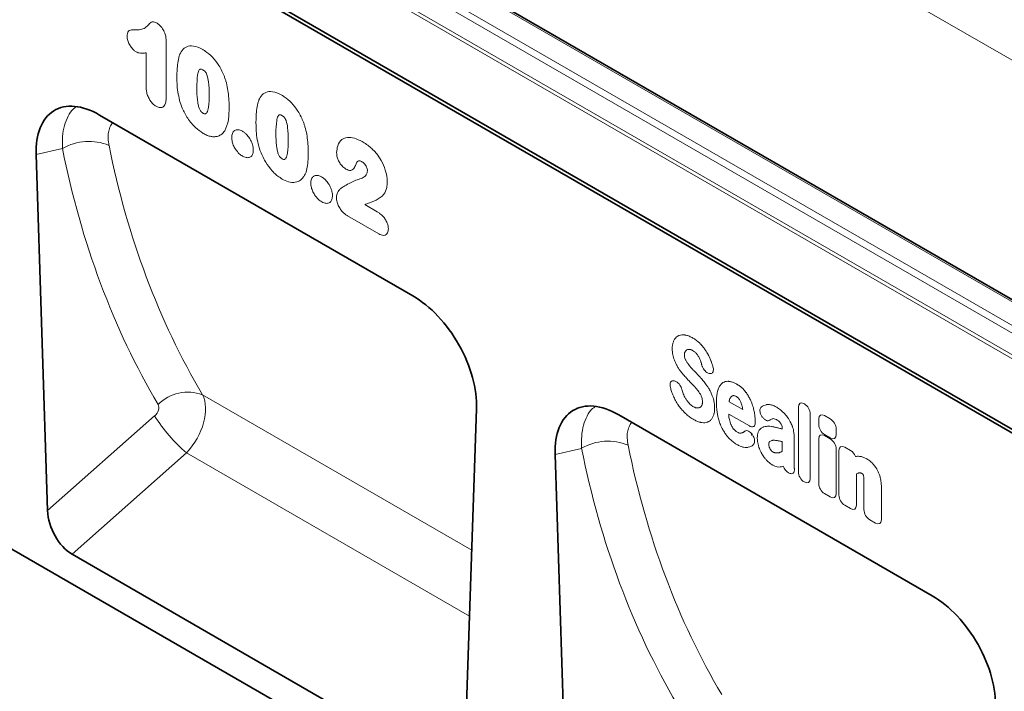
# Model space of a CAD drawing. Units: millimetres. Extents: x -579 to 15459, y 49851 to 61191.
# Drawn here: x 3014 to 3230, y 56135 to 56282 of the extents above; entities that cross this region are included whole.
import ezdxf

# ---------------------------------------------------------------- set-up
doc = ezdxf.new("R2010")
doc.units = ezdxf.units.MM
doc.header["$LTSCALE"] = 10
doc.layers.add('132954', color=7, linetype='Continuous')
doc.layers.add('TANGENT_EDGES', color=7, linetype='Continuous', lineweight=25)

# ---------------------------------------------------------------- blocks, each defined once
blk = doc.blocks.new('1036256-M_C_ISOMETRIC VIEW')
at = {"layer": '132954', "color": 7, "linetype": 'Continuous', "lineweight": 35}
for p, q in [((813.16, 399.73), (198.12, 754.79)), ((809.48, 249.99), (190.34, 607.4)), ((913.76, 370.85), (560.91, 574.55)), ((813.16, 400.55), (552.74, 550.89)), ((569.97, 494.4), (638.6, 454.78)), ((556.05, 485.74), (558.59, 407.78)), ((652.52, 430.05), (649.98, 355.03)), ((683.67, 428.76), (752.31, 389.14)), ((669.75, 420.1), (672.3, 342.14)), ((563.94, 398.27), (644.63, 351.68))]:
    blk.add_line(p, q, dxfattribs=at)
for centre, major_axis, ratio, start_param, end_param in [((570.42, 477.56), (-10.33, 17.86), 0.559585, 5.512383, 7.090256), ((638.15, 438.46), (-10.02, 17.31), 0.595743, 3.903068, 5.480941), ((684.12, 411.92), (-10.33, 17.86), 0.559585, 5.512383, 7.090256), ((564.32, 405.25), (-3.49, 7.43), 0.611746, 0.958015, 2.420953), ((751.86, 372.82), (-10.02, 17.31), 0.595743, 3.903068, 5.480941)]:
    blk.add_ellipse(centre, major_axis=major_axis, ratio=ratio, start_param=start_param, end_param=end_param, dxfattribs=at)
blk.add_open_spline([(712.89, 424.5), (712.88, 424.5), (712.87, 424.48), (712.82, 424.42), (712.77, 424.34), (712.8, 424.32), (712.81, 424.32)], degree=3, knots=[0, 0, 0, 0, 0.0408675, 0.1615298, 0.6914567, 1, 1, 1, 1], dxfattribs=at)
at = {"layer": 'TANGENT_EDGES', "linetype": 'Continuous', "lineweight": 18}
for p, q in [((287.57, 784.79), (994.68, 376.59)), ((913.06, 370.81), (560.22, 574.5)), ((555.47, 572.05), (908.31, 368.35)), ((907.37, 367.25), (554.52, 570.95)), ((905.58, 362.68), (552.74, 566.38)), ((552.91, 567.14), (905.75, 363.45)), ((552.74, 550.93), (813.16, 400.59)), ((584.55, 510.64), (584.55, 498.3)), ((580.18, 500.38), (580.18, 508.01)), ((592.66, 490.38), (592.61, 490.41)), ((597.39, 490.95), (597.34, 490.88)), ((561.85, 487.05), (556.05, 485.74)), ((628.04, 474.79), (630.79, 473.2)), ((631.1, 468.39), (624.25, 472.35)), ((701.97, 439.37), (701.89, 439.61)), ((703.47, 437.8), (703.29, 437.86)), ((703.5, 437.79), (703.47, 437.8)), ((703.66, 437.77), (703.5, 437.79)), ((704.32, 439.27), (704.37, 439.04)), ((695.74, 436.2), (695.9, 436.16)), ((695.9, 436.16), (696, 436.13)), ((696, 436.13), (696.19, 436.06)), ((694.98, 434.79), (694.94, 435.01)), ((697.43, 434.56), (697.51, 434.31)), ((592.51, 433.15), (651.47, 399.11)), ((707.83, 431.63), (710.85, 429.89)), ((710.85, 429.89), (710.8, 430.2)), ((714.84, 430.41), (714.95, 430.5)), ((723.02, 416.29), (723.02, 430.44)), ((724.3, 431.18), (724.33, 431.16)), ((558.59, 407.78), (582.03, 428.5)), ((712.29, 426.31), (707.76, 428.92)), ((713.57, 427.05), (713.56, 426.85)), ((715.08, 428.3), (715.01, 428.42)), ((715.19, 428.17), (715.08, 428.3)), ((716.76, 427.59), (716.62, 427.51)), ((725.61, 428.94), (725.61, 414.79)), ((727.47, 426.65), (727.47, 427.85)), ((728.76, 428.59), (730.01, 427.87)), ((711.13, 425.05), (711.21, 425.12)), ((711.21, 425.12), (711.33, 425.21)), ((712.47, 426.21), (712.29, 426.31)), ((719.49, 425.64), (719.49, 425.72)), ((731.29, 425.65), (731.29, 424.45)), ((712.76, 424.66), (712.89, 424.5)), ((712.89, 424.5), (712.99, 424.34)), ((719.49, 420.79), (719.49, 422.86)), ((722.09, 424.04), (722.09, 418.53)), ((727.47, 413.72), (727.47, 423.47)), ((728.75, 424.21), (730.01, 423.49)), ((730.01, 423.71), (728.76, 424.43)), ((675.55, 421.41), (669.75, 420.1)), ((713.3, 422.41), (713.2, 422.27)), ((731.29, 421.27), (731.29, 411.52)), ((731.91, 411.16), (731.91, 420.91)), ((733.19, 421.65), (734.44, 420.93)), ((589, 420.43), (563.94, 398.27)), ((589, 420.43), (650.98, 384.65)), ((722.14, 416.99), (722.15, 416.81)), ((720.87, 416.05), (720.84, 416.07)), ((721.03, 415.97), (720.87, 416.05)), ((724.33, 414.05), (724.3, 414.07)), ((735.72, 415.81), (735.72, 408.96)), ((737.39, 407.99), (737.39, 414.02)), ((741.2, 413.03), (741.2, 405.79)), ((730.01, 410.78), (728.75, 411.5)), ((734.44, 408.22), (733.19, 408.94)), ((739.92, 405.05), (738.67, 405.77))]:
    blk.add_line(p, q, dxfattribs=at)
for centre, radius, start, end in [((567.62, 477.24), 11.39, 67.2661, 120.4807), ((589.31, 424.42), 9.29, 69.8603, 134.7592), ((611.73, 447.11), 35.05, 212.0683, 229.5801), ((681.32, 411.6), 11.39, 67.2661, 120.4807)]:
    blk.add_arc(centre, radius, start, end, dxfattribs=at)
for centre, major_axis, ratio, start_param, end_param in [((808.7, 619.46), (183.03, 225), 0.695729, 2.620409, 2.890554), ((804.11, 623), (186.76, 232.19), 0.692882, 2.616069, 2.886215), ((585.86, 426.19), (5.22, 8.53), 0.601954, 4.378289, 5.935843), ((724.58, 429.21), (-1.2, 2.07), 0.482008, 5.587631, 6.978858), ((581.28, 429.72), (1.26, 1.57), 0.692882, 4.470253, 6.027807), ((724.05, 429.52), (-1, 1.73), 0.691626, 4.0169, 5.408127), ((729.04, 426.63), (-1.2, 2.07), 0.482008, 5.587631, 6.978858), ((729.73, 426.23), (-1, 1.73), 0.691626, 4.0169, 5.408127), ((729.04, 426.07), (-1, 1.73), 0.691626, 0.875307, 2.266534), ((729.03, 422.25), (-1.2, 2.07), 0.482008, 5.587631, 6.978858), ((729.73, 425.67), (-1.2, 2.07), 0.482008, 2.446038, 3.837265), ((729.73, 421.85), (-1, 1.73), 0.691626, 4.0169, 5.408127), ((917.81, 557.36), (186.76, 232.19), 0.692882, 2.616069, 2.886215), ((922.4, 553.82), (183.03, 225), 0.695729, 2.620409, 2.890554), ((733.47, 419.69), (-1.2, 2.07), 0.482008, 5.587631, 6.978858), ((734.16, 419.29), (-1, 1.73), 0.691626, 4.522539, 5.408127), ((721.09, 417.72), (-0.96, 1.76), 0.679773, 1.337434, 2.301907), ((724.58, 415.71), (-1, 1.73), 0.691626, 0.875307, 2.266534), ((724.05, 416.02), (-1.2, 2.07), 0.482008, 2.446038, 3.837265), ((729.03, 413.14), (-1, 1.73), 0.691626, 0.875307, 2.266534), ((729.73, 412.74), (-1.2, 2.07), 0.482008, 2.446038, 3.837265), ((733.47, 410.58), (-1, 1.73), 0.691626, 0.875307, 2.266534), ((734.16, 410.18), (-1.2, 2.07), 0.482008, 2.446038, 3.837265), ((738.95, 407.42), (-1, 1.73), 0.691626, 0.875307, 2.266534), ((739.64, 407.01), (-1.2, 2.07), 0.482008, 2.446038, 3.837265)]:
    blk.add_ellipse(centre, major_axis=major_axis, ratio=ratio, start_param=start_param, end_param=end_param, dxfattribs=at)
for points, knots in [([(577.88, 513.05), (578.04, 513.05), (578.59, 513.05), (579.5, 513.19), (580.39, 513.8), (580.95, 514.5), (581.47, 514.88), (582.01, 514.81), (582.38, 514.61), (582.55, 514.52)], [0, 0, 0, 0, 0.085771, 0.301979, 0.529608, 0.726086, 0.818922, 0.912969, 1, 1, 1, 1]), ([(582.55, 514.52), (582.61, 514.48), (582.88, 514.31), (583.32, 513.94), (583.85, 513.22), (584.27, 512.37), (584.51, 511.44), (584.54, 510.9), (584.55, 510.64)], [0, 0, 0, 0, 0.0523371, 0.2322053, 0.3856508, 0.5995497, 0.8123163, 1, 1, 1, 1]), ([(575.99, 511.67), (576, 511.78), (576.01, 512.1), (576.13, 512.56), (576.58, 513.06), (577.26, 513.06), (577.75, 513.06), (577.88, 513.05)], [0, 0, 0, 0, 0.091613, 0.276838, 0.462583, 0.858355, 1, 1, 1, 1]), ([(577.95, 508.25), (577.79, 508.36), (577.4, 508.62), (576.95, 509.14), (576.53, 509.78), (576.19, 510.49), (576.01, 511.19), (576, 511.57), (575.99, 511.67)], [0, 0, 0, 0, 0.162196, 0.373471, 0.474, 0.691995, 0.910284, 1, 1, 1, 1]), ([(587.56, 507.71), (587.65, 507.89), (587.95, 508.52), (588.72, 509.32), (590.14, 509.68), (591.51, 509.32), (592.36, 508.86), (592.55, 508.75)], [0, 0, 0, 0, 0.101584, 0.354585, 0.606259, 0.907703, 1, 1, 1, 1]), ([(580.18, 508.01), (579.91, 507.98), (579.35, 507.92), (578.6, 507.95), (578.12, 508.18), (577.95, 508.25)], [0, 0, 0, 0, 0.396098, 0.798855, 1, 1, 1, 1]), ([(586.9, 502.59), (586.9, 502.72), (586.9, 503.29), (586.94, 504.37), (587.07, 505.86), (587.29, 507.01), (587.51, 507.59), (587.56, 507.71)], [0, 0, 0, 0, 0.073094, 0.302378, 0.594971, 0.913765, 1, 1, 1, 1]), ([(592.55, 508.75), (592.73, 508.64), (593.45, 508.2), (594.73, 507.14), (596.24, 505.18), (597.1, 503.4), (597.46, 502.34), (597.54, 502.11)], [0, 0, 0, 0, 0.082524, 0.346106, 0.609481, 0.914132, 1, 1, 1, 1]), ([(587.5, 497.59), (587.36, 498.22), (587.06, 499.52), (586.92, 501.17), (586.91, 502.18), (586.9, 502.59)], [0, 0, 0, 0, 0.363966, 0.746048, 1, 1, 1, 1]), ([(592.6, 504.29), (592.5, 504.34), (592.33, 504.44), (592.09, 504.48), (591.87, 504.39), (591.61, 503.99), (591.31, 502.68), (591.28, 501.34), (591.26, 500.37)], [0, 0, 0, 0, 0.061983, 0.111556, 0.161056, 0.241394, 0.458061, 1, 1, 1, 1]), ([(593.97, 498.9), (593.96, 499.81), (593.94, 501.17), (593.64, 502.82), (593.32, 503.6), (593.06, 503.96), (592.81, 504.16), (592.65, 504.26), (592.6, 504.29)], [0, 0, 0, 0, 0.506085, 0.760607, 0.841783, 0.894806, 0.964128, 1, 1, 1, 1]), ([(582.36, 496.32), (582.11, 496.49), (581.64, 496.81), (581.17, 497.38), (580.78, 497.99), (580.45, 498.67), (580.22, 499.58), (580.19, 500.12), (580.18, 500.38)], [0, 0, 0, 0, 0.199312, 0.385521, 0.426916, 0.624484, 0.82121, 1, 1, 1, 1]), ([(591.26, 500.37), (591.27, 500.12), (591.28, 499.06), (591.35, 497.7), (591.62, 496.33), (591.84, 495.71), (592.07, 495.28), (592.33, 495.01), (592.51, 494.9), (592.61, 494.83)], [0, 0, 0, 0, 0.140765, 0.578072, 0.722675, 0.829047, 0.88267, 0.936699, 1, 1, 1, 1]), ([(597.54, 502.11), (597.57, 502.02), (597.77, 501.37), (598.05, 500.17), (598.27, 498.44), (598.33, 497.12), (598.33, 496.34), (598.34, 496.17)], [0, 0, 0, 0, 0.042692, 0.309841, 0.583277, 0.909225, 1, 1, 1, 1]), ([(584.55, 498.3), (584.53, 497.93), (584.51, 497.22), (584.27, 496.59), (583.95, 496.21), (583.6, 496), (583, 496.01), (582.57, 496.22), (582.36, 496.32)], [0, 0, 0, 0, 0.245491, 0.467956, 0.515967, 0.678121, 0.840503, 1, 1, 1, 1]), ([(592.61, 494.83), (592.65, 494.81), (592.8, 494.73), (593.03, 494.64), (593.29, 494.71), (593.63, 495.12), (593.94, 496.52), (593.96, 497.95), (593.97, 498.9)], [0, 0, 0, 0, 0.025552, 0.092732, 0.143093, 0.219138, 0.480872, 1, 1, 1, 1]), ([(604.88, 497.71), (604.97, 497.89), (605.27, 498.52), (606.04, 499.32), (607.47, 499.68), (608.84, 499.32), (609.68, 498.85), (609.88, 498.75)], [0, 0, 0, 0, 0.101584, 0.354585, 0.606259, 0.907703, 1, 1, 1, 1]), ([(609.88, 498.75), (610.05, 498.64), (610.78, 498.2), (612.05, 497.13), (613.56, 495.18), (614.42, 493.4), (614.78, 492.34), (614.86, 492.11)], [0, 0, 0, 0, 0.082524, 0.346106, 0.609481, 0.914132, 1, 1, 1, 1]), ([(561.85, 487.05), (561.83, 487.95), (561.79, 489.77), (562.21, 492.16), (563.02, 494.19), (563.88, 495.53), (564.57, 496), (564.74, 496.12)], [0, 0, 0, 0, 0.2248498, 0.4560386, 0.6847469, 0.9205283, 1, 1, 1, 1]), ([(592.61, 490.41), (592.06, 490.78), (590.86, 491.6), (589.25, 493.59), (588.11, 495.7), (587.68, 497.03), (587.5, 497.59)], [0, 0, 0, 0, 0.2477594, 0.5382296, 0.8058714, 1, 1, 1, 1]), ([(598.34, 496.17), (598.33, 496.03), (598.33, 495.54), (598.3, 494.58), (598.18, 492.81), (597.71, 491.7), (597.39, 490.95)], [0, 0, 0, 0, 0.069063, 0.249509, 0.497576, 1, 1, 1, 1]), ([(604.22, 492.59), (604.22, 492.72), (604.23, 493.28), (604.26, 494.37), (604.39, 495.86), (604.61, 497.01), (604.84, 497.59), (604.88, 497.71)], [0, 0, 0, 0, 0.073094, 0.302378, 0.594971, 0.913765, 1, 1, 1, 1]), ([(609.92, 494.29), (609.83, 494.34), (609.65, 494.43), (609.41, 494.48), (609.2, 494.39), (608.93, 493.99), (608.63, 492.68), (608.61, 491.34), (608.59, 490.37)], [0, 0, 0, 0, 0.061983, 0.111556, 0.161056, 0.241394, 0.458061, 1, 1, 1, 1]), ([(611.29, 488.9), (611.28, 489.81), (611.26, 491.17), (610.96, 492.82), (610.64, 493.6), (610.38, 493.96), (610.14, 494.16), (609.98, 494.26), (609.92, 494.29)], [0, 0, 0, 0, 0.506085, 0.760607, 0.841783, 0.894806, 0.964128, 1, 1, 1, 1]), ([(572.9, 492.71), (572.88, 492.69), (572.57, 492.47), (572.2, 491.77), (571.85, 490.64), (571.78, 489.28), (571.94, 488.25), (572.02, 487.74)], [0, 0, 0, 0, 0.024666, 0.269394, 0.514173, 0.757046, 1, 1, 1, 1]), ([(604.82, 487.59), (604.68, 488.22), (604.38, 489.52), (604.25, 491.17), (604.23, 492.18), (604.22, 492.59)], [0, 0, 0, 0, 0.363966, 0.746048, 1, 1, 1, 1]), ([(614.86, 492.11), (614.89, 492.02), (615.09, 491.37), (615.37, 490.17), (615.59, 488.44), (615.65, 487.12), (615.66, 486.34), (615.66, 486.17)], [0, 0, 0, 0, 0.042692, 0.309841, 0.583277, 0.909225, 1, 1, 1, 1]), ([(597.34, 490.88), (597.15, 490.64), (596.75, 490.16), (596, 489.77), (595.2, 489.62), (594.39, 489.67), (593.54, 489.92), (592.95, 490.22), (592.66, 490.38)], [0, 0, 0, 0, 0.190534, 0.3870067, 0.5383058, 0.693937, 0.8448798, 1, 1, 1, 1]), ([(598.92, 489.5), (598.92, 489.64), (598.94, 489.95), (599.08, 490.5), (599.33, 490.84), (599.72, 491.11), (600.17, 491.25), (600.79, 491.11), (601.16, 490.91), (601.27, 490.86)], [0, 0, 0, 0, 0.096194, 0.228716, 0.458043, 0.485172, 0.699777, 0.915063, 1, 1, 1, 1]), ([(601.27, 490.86), (601.38, 490.78), (601.67, 490.61), (602.2, 490.14), (602.63, 489.61), (603.07, 488.91), (603.43, 488.15), (603.62, 487.32), (603.64, 486.9), (603.64, 486.78)], [0, 0, 0, 0, 0.095755, 0.230866, 0.44601, 0.487691, 0.704272, 0.921403, 1, 1, 1, 1]), ([(608.59, 490.37), (608.59, 490.12), (608.6, 489.06), (608.67, 487.7), (608.94, 486.33), (609.16, 485.71), (609.39, 485.28), (609.65, 485.01), (609.84, 484.9), (609.94, 484.83)], [0, 0, 0, 0, 0.140765, 0.578072, 0.722675, 0.829047, 0.88267, 0.936699, 1, 1, 1, 1]), ([(621.88, 486.18), (621.93, 486.7), (622.05, 487.9), (622.91, 489.09), (624.23, 489.6), (625.79, 489.45), (626.92, 488.87), (627.49, 488.58)], [0, 0, 0, 0, 0.173798, 0.397968, 0.592276, 0.790314, 1, 1, 1, 1]), ([(601.29, 485.39), (601.05, 485.55), (600.49, 485.93), (599.77, 486.81), (599.22, 487.82), (598.96, 488.73), (598.93, 489.26), (598.92, 489.5)], [0, 0, 0, 0, 0.193411, 0.44559, 0.641758, 0.838154, 1, 1, 1, 1]), ([(609.96, 480.39), (609.8, 480.49), (609.04, 480.95), (607.75, 482.09), (606.67, 483.55), (605.71, 485.18), (605.19, 486.39), (604.88, 487.41), (604.82, 487.59)], [0, 0, 0, 0, 0.070576, 0.339383, 0.586874, 0.644462, 0.938248, 1, 1, 1, 1]), ([(609.94, 484.83), (609.98, 484.81), (610.13, 484.73), (610.36, 484.64), (610.62, 484.7), (610.96, 485.12), (611.26, 486.52), (611.28, 487.95), (611.29, 488.9)], [0, 0, 0, 0, 0.0255519, 0.0927321, 0.143093, 0.219138, 0.4808723, 1, 1, 1, 1]), ([(627.49, 488.58), (627.64, 488.49), (628.14, 488.19), (628.9, 487.66), (629.7, 486.97), (630.14, 486.51), (630.32, 486.32)], [0, 0, 0, 0, 0.149903, 0.514012, 0.797922, 1, 1, 1, 1]), ([(603.64, 486.78), (603.62, 486.49), (603.58, 485.91), (603.2, 485.29), (602.6, 485.03), (601.93, 485.07), (601.48, 485.3), (601.29, 485.39)], [0, 0, 0, 0, 0.2108375, 0.4216299, 0.6363497, 0.8508424, 1, 1, 1, 1]), ([(615.66, 486.17), (615.65, 485.67), (615.64, 484.56), (615.49, 483), (615.16, 481.73), (614.82, 481.14), (614.69, 480.92)], [0, 0, 0, 0, 0.251495, 0.558371, 0.833576, 1, 1, 1, 1]), ([(623.9, 482.58), (623.62, 482.78), (623.13, 483.12), (622.52, 483.94), (622.11, 484.77), (621.91, 485.55), (621.89, 486), (621.88, 486.18)], [0, 0, 0, 0, 0.258244, 0.448844, 0.652835, 0.856308, 1, 1, 1, 1]), ([(630.32, 486.32), (630.42, 486.19), (630.91, 485.63), (631.78, 484.33), (632.59, 482.44), (632.95, 480.83), (632.98, 480.01), (632.98, 479.76)], [0, 0, 0, 0, 0.065998, 0.304603, 0.610251, 0.880127, 1, 1, 1, 1]), ([(626.33, 484.1), (626.23, 483.84), (625.99, 483.26), (625.62, 482.54), (625.03, 482.24), (624.46, 482.29), (624.08, 482.49), (623.9, 482.58)], [0, 0, 0, 0, 0.234942, 0.527963, 0.694815, 0.861972, 1, 1, 1, 1]), ([(627.44, 484.18), (627.35, 484.23), (627.18, 484.32), (626.94, 484.38), (626.73, 484.37), (626.57, 484.31), (626.44, 484.22), (626.37, 484.14), (626.33, 484.1)], [0, 0, 0, 0, 0.195458, 0.39704, 0.555725, 0.719545, 0.858728, 1, 1, 1, 1]), ([(628.62, 482.2), (628.62, 482.26), (628.61, 482.45), (628.54, 482.8), (628.36, 483.24), (628.08, 483.64), (627.76, 483.97), (627.54, 484.11), (627.44, 484.18)], [0, 0, 0, 0, 0.080845, 0.275419, 0.441502, 0.638237, 0.833519, 1, 1, 1, 1]), ([(616.24, 479.5), (616.25, 479.63), (616.26, 479.95), (616.4, 480.5), (616.66, 480.84), (617.05, 481.11), (617.5, 481.25), (618.12, 481.11), (618.49, 480.91), (618.59, 480.86)], [0, 0, 0, 0, 0.096194, 0.228716, 0.458043, 0.485172, 0.699777, 0.915063, 1, 1, 1, 1]), ([(626.7, 480.32), (627.06, 480.43), (627.69, 480.62), (628.33, 481.17), (628.6, 481.74), (628.61, 482.1), (628.62, 482.2)], [0, 0, 0, 0, 0.400747, 0.713935, 0.919564, 1, 1, 1, 1]), ([(614.69, 480.92), (614.53, 480.72), (614.12, 480.19), (613.16, 479.65), (611.79, 479.59), (610.65, 480), (610.05, 480.34), (609.96, 480.39)], [0, 0, 0, 0, 0.154477, 0.404509, 0.688842, 0.953394, 1, 1, 1, 1]), ([(618.62, 475.39), (618.38, 475.55), (617.82, 475.93), (617.09, 476.81), (616.55, 477.82), (616.28, 478.73), (616.26, 479.26), (616.24, 479.5)], [0, 0, 0, 0, 0.193411, 0.44559, 0.641758, 0.838154, 1, 1, 1, 1]), ([(618.59, 480.86), (618.71, 480.78), (618.99, 480.61), (619.53, 480.14), (619.96, 479.6), (620.39, 478.9), (620.76, 478.15), (620.95, 477.32), (620.96, 476.9), (620.96, 476.78)], [0, 0, 0, 0, 0.095755, 0.230866, 0.44601, 0.487691, 0.704272, 0.921403, 1, 1, 1, 1]), ([(622.9, 478.41), (623.16, 478.57), (623.82, 478.98), (624.89, 479.57), (625.88, 480.07), (626.51, 480.26), (626.7, 480.32)], [0, 0, 0, 0, 0.2203876, 0.5445165, 0.8591921, 1, 1, 1, 1]), ([(632.98, 479.76), (632.96, 479.34), (632.91, 478.27), (632.15, 476.75), (630.51, 475.64), (628.95, 475.19), (628.13, 474.83), (628.04, 474.79)], [0, 0, 0, 0, 0.1282733, 0.3300843, 0.6222068, 0.9573602, 1, 1, 1, 1]), ([(620.96, 476.78), (620.94, 476.49), (620.91, 475.91), (620.53, 475.29), (619.92, 475.03), (619.25, 475.07), (618.8, 475.3), (618.62, 475.39)], [0, 0, 0, 0, 0.210837, 0.42163, 0.63635, 0.850842, 1, 1, 1, 1]), ([(621.84, 476.29), (621.84, 476.35), (621.86, 476.74), (622.04, 477.34), (622.41, 478), (622.74, 478.28), (622.9, 478.41)], [0, 0, 0, 0, 0.051244, 0.403237, 0.717802, 1, 1, 1, 1]), ([(624.25, 472.35), (624.22, 472.36), (623.86, 472.59), (623.28, 473.03), (622.58, 473.93), (622.11, 474.85), (621.87, 475.68), (621.85, 476.14), (621.84, 476.29)], [0, 0, 0, 0, 0.0203604, 0.2980378, 0.4773823, 0.6841542, 0.8912373, 1, 1, 1, 1]), ([(630.79, 473.2), (630.96, 473.1), (631.41, 472.82), (631.97, 472.32), (632.5, 471.65), (632.9, 470.97), (633.17, 470.17), (633.2, 469.69), (633.22, 469.48)], [0, 0, 0, 0, 0.144323, 0.379699, 0.486468, 0.666342, 0.846582, 1, 1, 1, 1]), ([(633.22, 469.48), (633.19, 469.18), (633.13, 468.65), (632.75, 468.18), (632.25, 468), (631.67, 468.1), (631.28, 468.3), (631.1, 468.39)], [0, 0, 0, 0, 0.253129, 0.440789, 0.639595, 0.837959, 1, 1, 1, 1]), ([(695.4, 443.2), (695.4, 443.36), (695.41, 443.8), (695.51, 444.44), (695.68, 444.84), (695.76, 445.04)], [0, 0, 0, 0, 0.233379, 0.635941, 1, 1, 1, 1]), ([(695.76, 445.04), (695.81, 445.12), (695.95, 445.39), (696.25, 445.74), (696.56, 445.96), (696.72, 446.04), (696.74, 446.05)], [0, 0, 0, 0, 0.189469, 0.59931, 0.94964, 1, 1, 1, 1]), ([(696.74, 446.05), (696.8, 446.08), (697.04, 446.18), (697.48, 446.27), (697.92, 446.27), (698.15, 446.23), (698.19, 446.23)], [0, 0, 0, 0, 0.140133, 0.558138, 0.939111, 1, 1, 1, 1]), ([(698.19, 446.23), (698.25, 446.22), (698.57, 446.16), (699.15, 445.98), (699.67, 445.71), (699.93, 445.57)], [0, 0, 0, 0, 0.117556, 0.566442, 1, 1, 1, 1]), ([(699.93, 445.57), (700.03, 445.51), (700.39, 445.29), (700.94, 444.88), (701.4, 444.46), (701.6, 444.24), (701.63, 444.21)], [0, 0, 0, 0, 0.180125, 0.610944, 0.949092, 1, 1, 1, 1]), ([(695.75, 441.02), (695.75, 441.03), (695.68, 441.23), (695.57, 441.63), (695.44, 442.31), (695.4, 442.83), (695.4, 443.16), (695.4, 443.2)], [0, 0, 0, 0, 0.013049, 0.268288, 0.523342, 0.940525, 1, 1, 1, 1]), ([(698.21, 442.58), (698.18, 442.53), (698.13, 442.42), (698.07, 442.19), (698.07, 442), (698.06, 441.9)], [0, 0, 0, 0, 0.259739, 0.600929, 1, 1, 1, 1]), ([(698.6, 442.99), (698.56, 442.97), (698.47, 442.91), (698.33, 442.78), (698.25, 442.65), (698.21, 442.58)], [0, 0, 0, 0, 0.260734, 0.585205, 1, 1, 1, 1]), ([(699.17, 443.08), (699.12, 443.09), (699, 443.1), (698.8, 443.07), (698.68, 443.02), (698.6, 442.99)], [0, 0, 0, 0, 0.255751, 0.584409, 1, 1, 1, 1]), ([(699.84, 442.85), (699.78, 442.88), (699.65, 442.95), (699.42, 443.04), (699.26, 443.07), (699.17, 443.08)], [0, 0, 0, 0, 0.2609986, 0.5900016, 1, 1, 1, 1]), ([(700.69, 442.18), (700.63, 442.24), (700.5, 442.37), (700.22, 442.61), (699.99, 442.75), (699.84, 442.85)], [0, 0, 0, 0, 0.212506, 0.478045, 1, 1, 1, 1]), ([(701.26, 441.33), (701.21, 441.43), (701.11, 441.61), (700.92, 441.9), (700.77, 442.08), (700.69, 442.18)], [0, 0, 0, 0, 0.307283, 0.61607, 1, 1, 1, 1]), ([(701.63, 444.21), (701.75, 444.07), (702, 443.8), (702.41, 443.29), (702.74, 442.82), (702.93, 442.5), (702.99, 442.41)], [0, 0, 0, 0, 0.249015, 0.504426, 0.867983, 1, 1, 1, 1]), ([(702.99, 442.41), (703.07, 442.26), (703.17, 442.1), (703.35, 441.76), (703.58, 441.3), (703.8, 440.79), (703.93, 440.44), (703.96, 440.37)], [0, 0, 0, 0, 0.2192006, 0.2531498, 0.5051639, 0.8950758, 1, 1, 1, 1]), ([(696.64, 439.13), (696.58, 439.24), (696.41, 439.53), (696.14, 440.05), (695.91, 440.57), (695.79, 440.91), (695.75, 441.02)], [0, 0, 0, 0, 0.183684, 0.469658, 0.835167, 1, 1, 1, 1]), ([(698.06, 441.9), (698.06, 441.84), (698.07, 441.69), (698.1, 441.38), (698.19, 441.11), (698.25, 440.96)], [0, 0, 0, 0, 0.199759, 0.5284, 1, 1, 1, 1]), ([(698.25, 440.96), (698.29, 440.87), (698.37, 440.7), (698.55, 440.35), (698.73, 440.1), (698.84, 439.93)], [0, 0, 0, 0, 0.234469, 0.494452, 1, 1, 1, 1]), ([(701.71, 440.23), (701.69, 440.29), (701.61, 440.53), (701.47, 440.9), (701.33, 441.2), (701.26, 441.33)], [0, 0, 0, 0, 0.16223, 0.648674, 1, 1, 1, 1]), ([(701.89, 439.61), (701.87, 439.67), (701.82, 439.88), (701.75, 440.08), (701.71, 440.23)], [0, 0, 0, 0, 0.303567, 1, 1, 1, 1]), ([(703.96, 440.37), (704.05, 440.12), (704.18, 439.76), (704.28, 439.39), (704.32, 439.27)], [0, 0, 0, 0, 0.666401, 1, 1, 1, 1]), ([(697.85, 437.51), (697.77, 437.6), (697.57, 437.83), (697.23, 438.27), (696.9, 438.72), (696.71, 439.03), (696.64, 439.13)], [0, 0, 0, 0, 0.182887, 0.465017, 0.819719, 1, 1, 1, 1]), ([(698.84, 439.93), (698.84, 439.92), (698.96, 439.77), (699.23, 439.42), (699.54, 439.06), (699.74, 438.85), (699.78, 438.81)], [0, 0, 0, 0, 0.019536, 0.39266, 0.887335, 1, 1, 1, 1]), ([(699.78, 438.81), (699.86, 438.73), (700.04, 438.53), (700.41, 438.14), (700.74, 437.8), (700.95, 437.57), (700.99, 437.54)], [0, 0, 0, 0, 0.195966, 0.464593, 0.908587, 1, 1, 1, 1]), ([(703.29, 437.86), (703.17, 437.91), (702.93, 438.02), (702.56, 438.35), (702.2, 438.81), (702.05, 439.18), (701.97, 439.37)], [0, 0, 0, 0, 0.22379, 0.458599, 0.716022, 1, 1, 1, 1]), ([(704.37, 439.04), (704.39, 438.88), (704.44, 438.55), (704.35, 438.14), (704.13, 437.86), (703.88, 437.77), (703.71, 437.77), (703.66, 437.77)], [0, 0, 0, 0, 0.22064, 0.451261, 0.678226, 0.904798, 1, 1, 1, 1]), ([(694.94, 435.01), (694.92, 435.17), (694.89, 435.5), (695, 435.9), (695.24, 436.15), (695.5, 436.22), (695.68, 436.2), (695.74, 436.2)], [0, 0, 0, 0, 0.219637, 0.451288, 0.675305, 0.898931, 1, 1, 1, 1]), ([(696.19, 436.06), (696.29, 436), (696.53, 435.88), (696.9, 435.52), (697.23, 435.05), (697.37, 434.71), (697.43, 434.56)], [0, 0, 0, 0, 0.207964, 0.47123, 0.767156, 1, 1, 1, 1]), ([(699.1, 436.17), (699.08, 436.19), (698.88, 436.4), (698.57, 436.72), (698.17, 437.15), (697.96, 437.39), (697.85, 437.51)], [0, 0, 0, 0, 0.052676, 0.472675, 0.738899, 1, 1, 1, 1]), ([(700.3, 434.91), (700.22, 434.99), (700.04, 435.19), (699.67, 435.57), (699.35, 435.91), (699.13, 436.13), (699.1, 436.17)], [0, 0, 0, 0, 0.187544, 0.462397, 0.913362, 1, 1, 1, 1]), ([(700.99, 437.54), (701.02, 437.5), (701.23, 437.28), (701.55, 436.94), (701.94, 436.49), (702.15, 436.24), (702.26, 436.12)], [0, 0, 0, 0, 0.07177, 0.482272, 0.744969, 1, 1, 1, 1]), ([(702.26, 436.12), (702.35, 436.01), (702.55, 435.76), (702.9, 435.3), (703.21, 434.84), (703.4, 434.53), (703.45, 434.43)], [0, 0, 0, 0, 0.204212, 0.477971, 0.845824, 1, 1, 1, 1]), ([(705.4, 434.15), (705.41, 434.2), (705.52, 434.51), (705.74, 435.01), (706.06, 435.44), (706.27, 435.63), (706.34, 435.68)], [0, 0, 0, 0, 0.083197, 0.493159, 0.858216, 1, 1, 1, 1]), ([(706.34, 435.68), (706.39, 435.72), (706.59, 435.87), (706.99, 436.05), (707.44, 436.11), (707.73, 436.09), (707.8, 436.08)], [0, 0, 0, 0, 0.13983, 0.497391, 0.863789, 1, 1, 1, 1]), ([(707.8, 436.08), (707.89, 436.07), (708.2, 436.03), (708.75, 435.87), (709.26, 435.62), (709.52, 435.48), (709.55, 435.46)], [0, 0, 0, 0, 0.146319, 0.563415, 0.951187, 1, 1, 1, 1]), ([(695.43, 433.37), (695.43, 433.37), (695.31, 433.68), (695.15, 434.16), (695.03, 434.62), (694.98, 434.79)], [0, 0, 0, 0, 0.014388, 0.64578, 1, 1, 1, 1]), ([(697.51, 434.31), (697.53, 434.23), (697.59, 434), (697.67, 433.77), (697.72, 433.62)], [0, 0, 0, 0, 0.3774795, 1, 1, 1, 1]), ([(697.72, 433.62), (697.78, 433.46), (697.92, 433.12), (698.12, 432.69), (698.27, 432.44), (698.31, 432.36)], [0, 0, 0, 0, 0.38497, 0.79805, 1, 1, 1, 1]), ([(701.23, 433.77), (701.22, 433.78), (701.11, 433.94), (700.84, 434.3), (700.53, 434.66), (700.33, 434.87), (700.3, 434.91)], [0, 0, 0, 0, 0.025169, 0.397882, 0.899904, 1, 1, 1, 1]), ([(701.82, 432.69), (701.78, 432.78), (701.7, 432.97), (701.51, 433.34), (701.34, 433.59), (701.23, 433.77)], [0, 0, 0, 0, 0.249947, 0.497961, 1, 1, 1, 1]), ([(703.45, 434.43), (703.53, 434.3), (703.71, 433.98), (703.98, 433.42), (704.19, 432.9), (704.31, 432.56), (704.34, 432.47)], [0, 0, 0, 0, 0.217852, 0.492547, 0.864843, 1, 1, 1, 1]), ([(705.07, 431.45), (705.07, 431.54), (705.08, 431.94), (705.11, 432.66), (705.21, 433.48), (705.34, 433.96), (705.4, 434.15)], [0, 0, 0, 0, 0.098587, 0.407048, 0.76353, 1, 1, 1, 1]), ([(709.55, 435.46), (709.6, 435.43), (709.86, 435.27), (710.32, 434.95), (710.94, 434.41), (711.38, 433.9), (711.61, 433.59), (711.64, 433.54)], [0, 0, 0, 0, 0.077101, 0.349629, 0.622499, 0.946543, 1, 1, 1, 1]), ([(711.64, 433.54), (711.79, 433.32), (712.12, 432.83), (712.55, 432), (712.78, 431.4), (712.9, 431.09)], [0, 0, 0, 0, 0.292425, 0.636531, 1, 1, 1, 1]), ([(696.58, 431.12), (696.52, 431.2), (696.26, 431.61), (695.84, 432.36), (695.57, 433.03), (695.43, 433.37)], [0, 0, 0, 0, 0.124028, 0.570259, 1, 1, 1, 1]), ([(698.31, 432.36), (698.33, 432.33), (698.44, 432.14), (698.69, 431.77), (698.96, 431.45), (699.1, 431.29)], [0, 0, 0, 0, 0.056016, 0.499434, 1, 1, 1, 1]), ([(702.02, 431.58), (702.02, 431.58), (702.02, 431.74), (702, 432.07), (701.91, 432.46), (701.83, 432.66), (701.82, 432.69)], [0, 0, 0, 0, 0.011593, 0.472222, 0.926086, 1, 1, 1, 1]), ([(701.86, 430.8), (701.87, 430.81), (701.9, 430.88), (701.96, 431.02), (702.01, 431.27), (702.01, 431.47), (702.02, 431.58)], [0, 0, 0, 0, 0.042397, 0.33474, 0.62701, 1, 1, 1, 1]), ([(704.34, 432.47), (704.39, 432.29), (704.52, 431.84), (704.65, 431.08), (704.67, 430.52), (704.68, 430.22)], [0, 0, 0, 0, 0.2262535, 0.5757364, 1, 1, 1, 1]), ([(705.4, 428.37), (705.37, 428.49), (705.27, 428.93), (705.14, 429.85), (705.08, 430.75), (705.07, 431.32), (705.07, 431.45)], [0, 0, 0, 0, 0.1104, 0.419131, 0.867987, 1, 1, 1, 1]), ([(707.9, 431.91), (707.9, 431.9), (707.87, 431.81), (707.85, 431.72), (707.83, 431.63)], [0, 0, 0, 0, 0.055643, 1, 1, 1, 1]), ([(708.25, 432.64), (708.25, 432.63), (708.17, 432.54), (708.03, 432.31), (707.94, 432.04), (707.9, 431.91)], [0, 0, 0, 0, 0.017941, 0.495008, 1, 1, 1, 1]), ([(708.77, 432.95), (708.7, 432.93), (708.56, 432.89), (708.39, 432.78), (708.3, 432.69), (708.25, 432.64)], [0, 0, 0, 0, 0.373266, 0.671499, 1, 1, 1, 1]), ([(709.44, 432.77), (709.38, 432.8), (709.23, 432.88), (709, 432.96), (708.85, 432.95), (708.77, 432.95)], [0, 0, 0, 0, 0.280079, 0.630946, 1, 1, 1, 1]), ([(710.01, 432.24), (710.01, 432.24), (709.94, 432.33), (709.82, 432.48), (709.63, 432.65), (709.5, 432.73), (709.44, 432.77)], [0, 0, 0, 0, 0.0006313, 0.3821131, 0.6923329, 1, 1, 1, 1]), ([(710.48, 431.32), (710.43, 431.44), (710.35, 431.66), (710.18, 431.97), (710.06, 432.15), (710.01, 432.24)], [0, 0, 0, 0, 0.385911, 0.689808, 1, 1, 1, 1]), ([(710.8, 430.2), (710.77, 430.33), (710.71, 430.63), (710.6, 431.01), (710.51, 431.25), (710.48, 431.32)], [0, 0, 0, 0, 0.35213, 0.82329, 1, 1, 1, 1]), ([(675.55, 421.41), (675.53, 422.31), (675.49, 424.13), (675.91, 426.52), (676.72, 428.55), (677.59, 429.89), (678.27, 430.36), (678.45, 430.48)], [0, 0, 0, 0, 0.2248498, 0.4560386, 0.6847469, 0.9205283, 1, 1, 1, 1]), ([(698.13, 429.21), (698.07, 429.27), (697.75, 429.59), (697.24, 430.17), (696.8, 430.77), (696.6, 431.07), (696.58, 431.12)], [0, 0, 0, 0, 0.113567, 0.567573, 0.942474, 1, 1, 1, 1]), ([(700.01, 427.77), (699.9, 427.83), (699.52, 428.06), (698.89, 428.51), (698.38, 428.98), (698.13, 429.21)], [0, 0, 0, 0, 0.171993, 0.596517, 1, 1, 1, 1]), ([(699.1, 431.29), (699.21, 431.17), (699.45, 430.93), (699.76, 430.69), (699.96, 430.57), (700.03, 430.53)], [0, 0, 0, 0, 0.3815582, 0.7830807, 1, 1, 1, 1]), ([(700.03, 430.53), (700.05, 430.52), (700.14, 430.47), (700.31, 430.39), (700.54, 430.3), (700.7, 430.27), (700.79, 430.26)], [0, 0, 0, 0, 0.069343, 0.35121, 0.633121, 1, 1, 1, 1]), ([(700.79, 430.26), (700.81, 430.26), (700.89, 430.25), (701.03, 430.25), (701.24, 430.27), (701.36, 430.33), (701.44, 430.36)], [0, 0, 0, 0, 0.050181, 0.336462, 0.622792, 1, 1, 1, 1]), ([(701.44, 430.36), (701.44, 430.36), (701.49, 430.38), (701.6, 430.45), (701.74, 430.59), (701.82, 430.72), (701.86, 430.8)], [0, 0, 0, 0, 0.004768, 0.307977, 0.611157, 1, 1, 1, 1]), ([(704.68, 430.22), (704.68, 430.06), (704.67, 429.6), (704.57, 428.93), (704.4, 428.49), (704.31, 428.29)], [0, 0, 0, 0, 0.222407, 0.63392, 1, 1, 1, 1]), ([(712.9, 431.09), (712.96, 430.89), (713.14, 430.35), (713.35, 429.5), (713.44, 428.85), (713.48, 428.54)], [0, 0, 0, 0, 0.22634, 0.623632, 1, 1, 1, 1]), ([(715.01, 428.42), (714.92, 428.59), (714.74, 428.92), (714.61, 429.43), (714.59, 429.88), (714.69, 430.22), (714.8, 430.36), (714.84, 430.41)], [0, 0, 0, 0, 0.233265, 0.42767, 0.648675, 0.869345, 1, 1, 1, 1]), ([(714.95, 430.5), (715.1, 430.6), (715.43, 430.82), (715.82, 430.92), (716.03, 430.97)], [0, 0, 0, 0, 0.46623, 1, 1, 1, 1]), ([(716.03, 430.97), (716.05, 430.98), (716.32, 431.03), (716.82, 431.01), (717.56, 430.8), (718.03, 430.55), (718.28, 430.42)], [0, 0, 0, 0, 0.03708, 0.405146, 0.687933, 1, 1, 1, 1]), ([(718.28, 430.42), (718.34, 430.38), (718.55, 430.26), (718.9, 430.01), (719.24, 429.73), (719.44, 429.56), (719.49, 429.51)], [0, 0, 0, 0, 0.161739, 0.506193, 0.86618, 1, 1, 1, 1]), ([(719.49, 429.51), (719.54, 429.46), (719.73, 429.29), (720.05, 428.96), (720.41, 428.53), (720.63, 428.23), (720.73, 428.09)], [0, 0, 0, 0, 0.117704, 0.427033, 0.726514, 1, 1, 1, 1]), ([(686.61, 427.07), (686.58, 427.05), (686.27, 426.83), (685.9, 426.13), (685.55, 425), (685.48, 423.64), (685.64, 422.61), (685.72, 422.1)], [0, 0, 0, 0, 0.024666, 0.269394, 0.514173, 0.757046, 1, 1, 1, 1]), ([(701.82, 427.07), (701.73, 427.09), (701.4, 427.15), (700.79, 427.35), (700.27, 427.63), (700.01, 427.77)], [0, 0, 0, 0, 0.141091, 0.583487, 1, 1, 1, 1]), ([(703.31, 427.23), (703.24, 427.2), (702.99, 427.09), (702.52, 427.01), (702.08, 427.03), (701.84, 427.07), (701.82, 427.07)], [0, 0, 0, 0, 0.1701, 0.567073, 0.949691, 1, 1, 1, 1]), ([(704.31, 428.29), (704.26, 428.19), (704.11, 427.91), (703.8, 427.54), (703.49, 427.32), (703.33, 427.24), (703.31, 427.23)], [0, 0, 0, 0, 0.206792, 0.613612, 0.960006, 1, 1, 1, 1]), ([(706.34, 425.75), (706.24, 425.95), (705.98, 426.49), (705.65, 427.37), (705.48, 428.04), (705.4, 428.37)], [0, 0, 0, 0, 0.230977, 0.626781, 1, 1, 1, 1]), ([(707.76, 428.92), (707.77, 428.68), (707.8, 428.29), (707.88, 427.88), (707.91, 427.72)], [0, 0, 0, 0, 0.613364, 1, 1, 1, 1]), ([(707.91, 427.72), (707.96, 427.53), (708.04, 427.18), (708.2, 426.73), (708.31, 426.48), (708.35, 426.39)], [0, 0, 0, 0, 0.440526, 0.793438, 1, 1, 1, 1]), ([(713.48, 428.54), (713.51, 428.25), (713.56, 427.74), (713.57, 427.25), (713.57, 427.05)], [0, 0, 0, 0, 0.588267, 1, 1, 1, 1]), ([(716.62, 427.51), (716.55, 427.49), (716.37, 427.43), (716.02, 427.49), (715.59, 427.74), (715.32, 428.02), (715.19, 428.17)], [0, 0, 0, 0, 0.171535, 0.444994, 0.716215, 1, 1, 1, 1]), ([(717.29, 427.87), (717.18, 427.82), (716.99, 427.75), (716.82, 427.64), (716.76, 427.59)], [0, 0, 0, 0, 0.601442, 1, 1, 1, 1]), ([(718.28, 427.67), (718.24, 427.69), (718.05, 427.8), (717.75, 427.91), (717.47, 427.92), (717.34, 427.88), (717.29, 427.87)], [0, 0, 0, 0, 0.104899, 0.550517, 0.828251, 1, 1, 1, 1]), ([(719.21, 426.81), (719.15, 426.88), (719.03, 427.06), (718.79, 427.31), (718.53, 427.52), (718.35, 427.63), (718.28, 427.67)], [0, 0, 0, 0, 0.20145, 0.449083, 0.783487, 1, 1, 1, 1]), ([(720.73, 428.09), (720.8, 427.99), (720.98, 427.72), (721.31, 427.15), (721.55, 426.61), (721.68, 426.27), (721.7, 426.22)], [0, 0, 0, 0, 0.168869, 0.465183, 0.927257, 1, 1, 1, 1]), ([(707.8, 423.66), (707.63, 423.84), (707.28, 424.24), (706.78, 424.95), (706.49, 425.48), (706.34, 425.75)], [0, 0, 0, 0, 0.304875, 0.638883, 1, 1, 1, 1]), ([(708.35, 426.39), (708.37, 426.36), (708.43, 426.24), (708.58, 425.98), (708.77, 425.72), (708.9, 425.57), (708.94, 425.54)], [0, 0, 0, 0, 0.090938, 0.410013, 0.858884, 1, 1, 1, 1]), ([(708.94, 425.54), (708.95, 425.53), (709.03, 425.44), (709.18, 425.3), (709.42, 425.1), (709.59, 425), (709.69, 424.94)], [0, 0, 0, 0, 0.04618, 0.334712, 0.623206, 1, 1, 1, 1]), ([(709.69, 424.94), (709.69, 424.93), (709.77, 424.89), (709.91, 424.82), (710.07, 424.77), (710.15, 424.76), (710.18, 424.76)], [0, 0, 0, 0, 0.013274, 0.487028, 0.834212, 1, 1, 1, 1]), ([(710.68, 424.81), (710.71, 424.82), (710.79, 424.85), (710.92, 424.91), (711.04, 424.98), (711.11, 425.04), (711.13, 425.05)], [0, 0, 0, 0, 0.170513, 0.503354, 0.850913, 1, 1, 1, 1]), ([(711.33, 425.21), (711.4, 425.24), (711.57, 425.31), (711.92, 425.28), (712.35, 425.07), (712.62, 424.8), (712.76, 424.66)], [0, 0, 0, 0, 0.173574, 0.446416, 0.712811, 1, 1, 1, 1]), ([(713.56, 426.85), (713.54, 426.73), (713.49, 426.47), (713.29, 426.22), (712.97, 426.09), (712.68, 426.13), (712.49, 426.2), (712.47, 426.21)], [0, 0, 0, 0, 0.203468, 0.458281, 0.657215, 0.956333, 1, 1, 1, 1]), ([(714.03, 423.57), (714.03, 423.63), (714.03, 423.91), (714.08, 424.41), (714.23, 425.02), (714.45, 425.4), (714.61, 425.57), (714.64, 425.6)], [0, 0, 0, 0, 0.067369, 0.340857, 0.614704, 0.93936, 1, 1, 1, 1]), ([(714.64, 425.6), (714.72, 425.67), (714.95, 425.88), (715.41, 426.13), (715.84, 426.2), (716.06, 426.23)], [0, 0, 0, 0, 0.199183, 0.59197, 1, 1, 1, 1]), ([(716.06, 426.23), (716.17, 426.24), (716.51, 426.26), (717.1, 426.22), (717.58, 426.12), (717.82, 426.07)], [0, 0, 0, 0, 0.208586, 0.611701, 1, 1, 1, 1]), ([(717.82, 426.07), (717.85, 426.06), (718.1, 426), (718.61, 425.87), (719.14, 425.73), (719.44, 425.65), (719.49, 425.64)], [0, 0, 0, 0, 0.049118, 0.457206, 0.90828, 1, 1, 1, 1]), ([(719.49, 425.72), (719.49, 425.75), (719.49, 425.9), (719.47, 426.17), (719.37, 426.53), (719.25, 426.72), (719.21, 426.81)], [0, 0, 0, 0, 0.072606, 0.459224, 0.76399, 1, 1, 1, 1]), ([(721.7, 426.22), (721.72, 426.16), (721.81, 425.9), (721.94, 425.44), (722.06, 424.76), (722.08, 424.31), (722.09, 424.04)], [0, 0, 0, 0, 0.0847424, 0.3458165, 0.6067141, 1, 1, 1, 1]), ([(709.55, 422.26), (709.46, 422.32), (709.11, 422.53), (708.55, 422.94), (708.06, 423.39), (707.83, 423.63), (707.8, 423.66)], [0, 0, 0, 0, 0.150129, 0.585119, 0.952745, 1, 1, 1, 1]), ([(710.18, 424.76), (710.2, 424.76), (710.29, 424.75), (710.44, 424.76), (710.58, 424.78), (710.66, 424.8), (710.68, 424.81)], [0, 0, 0, 0, 0.127364, 0.500063, 0.865211, 1, 1, 1, 1]), ([(712.99, 424.34), (713.09, 424.18), (713.26, 423.88), (713.42, 423.36), (713.46, 422.87), (713.38, 422.56), (713.31, 422.43), (713.3, 422.41)], [0, 0, 0, 0, 0.231779, 0.438932, 0.708194, 0.947013, 1, 1, 1, 1]), ([(714.29, 421.91), (714.28, 421.95), (714.21, 422.18), (714.11, 422.6), (714.04, 423.12), (714.03, 423.43), (714.03, 423.57)], [0, 0, 0, 0, 0.067009, 0.398655, 0.73692, 1, 1, 1, 1]), ([(716.76, 422.94), (716.75, 422.93), (716.69, 422.88), (716.6, 422.75), (716.54, 422.53), (716.54, 422.36), (716.53, 422.29)], [0, 0, 0, 0, 0.071447, 0.409121, 0.730781, 1, 1, 1, 1]), ([(717.54, 423.18), (717.49, 423.17), (717.31, 423.16), (717.04, 423.1), (716.85, 422.99), (716.76, 422.94)], [0, 0, 0, 0, 0.184359, 0.620128, 1, 1, 1, 1]), ([(718.63, 423.06), (718.54, 423.08), (718.34, 423.12), (717.97, 423.17), (717.7, 423.17), (717.54, 423.18)], [0, 0, 0, 0, 0.231246, 0.557232, 1, 1, 1, 1]), ([(719.49, 422.86), (719.42, 422.88), (719.24, 422.92), (718.95, 422.99), (718.73, 423.04), (718.63, 423.06)], [0, 0, 0, 0, 0.245833, 0.641589, 1, 1, 1, 1]), ([(712.06, 421.64), (711.93, 421.63), (711.61, 421.58), (711.03, 421.64), (710.3, 421.86), (709.8, 422.13), (709.55, 422.26)], [0, 0, 0, 0, 0.164592, 0.428757, 0.712703, 1, 1, 1, 1]), ([(713.2, 422.27), (713.17, 422.24), (713, 422.06), (712.64, 421.81), (712.26, 421.7), (712.06, 421.64)], [0, 0, 0, 0, 0.110742, 0.532365, 1, 1, 1, 1]), ([(714.98, 420.29), (714.93, 420.37), (714.79, 420.63), (714.58, 421.07), (714.4, 421.54), (714.32, 421.81), (714.29, 421.91)], [0, 0, 0, 0, 0.155061, 0.50168, 0.814739, 1, 1, 1, 1]), ([(716.53, 422.29), (716.54, 422.26), (716.54, 422.17), (716.56, 422.02), (716.59, 421.9), (716.61, 421.83)], [0, 0, 0, 0, 0.230327, 0.568466, 1, 1, 1, 1]), ([(716.61, 421.83), (716.62, 421.79), (716.65, 421.69), (716.71, 421.52), (716.77, 421.39), (716.81, 421.32)], [0, 0, 0, 0, 0.270223, 0.570076, 1, 1, 1, 1]), ([(716.81, 421.32), (716.82, 421.29), (716.87, 421.2), (716.96, 421.06), (717.04, 420.96), (717.08, 420.91)], [0, 0, 0, 0, 0.212904, 0.567294, 1, 1, 1, 1]), ([(717.08, 420.91), (717.11, 420.87), (717.16, 420.81), (717.26, 420.73), (717.33, 420.69), (717.37, 420.66)], [0, 0, 0, 0, 0.336105, 0.588866, 1, 1, 1, 1]), ([(717.37, 420.66), (717.39, 420.65), (717.49, 420.59), (717.66, 420.52), (717.83, 420.46), (717.93, 420.44), (717.95, 420.44)], [0, 0, 0, 0, 0.118512, 0.492147, 0.871055, 1, 1, 1, 1]), ([(718.58, 420.42), (718.59, 420.42), (718.68, 420.43), (718.82, 420.46), (718.99, 420.51), (719.09, 420.56), (719.14, 420.58)], [0, 0, 0, 0, 0.066226, 0.434867, 0.718762, 1, 1, 1, 1]), ([(719.14, 420.58), (719.2, 420.61), (719.3, 420.66), (719.41, 420.73), (719.47, 420.78), (719.49, 420.79)], [0, 0, 0, 0, 0.427427, 0.826346, 1, 1, 1, 1]), ([(716.02, 418.84), (715.96, 418.91), (715.77, 419.12), (715.48, 419.5), (715.19, 419.92), (715.04, 420.18), (714.98, 420.29)], [0, 0, 0, 0, 0.1492011, 0.4983158, 0.795639, 1, 1, 1, 1]), ([(717.32, 417.78), (717.3, 417.79), (717.13, 417.89), (716.82, 418.1), (716.4, 418.45), (716.14, 418.71), (716.02, 418.84)], [0, 0, 0, 0, 0.044474, 0.382724, 0.697966, 1, 1, 1, 1]), ([(717.95, 420.44), (717.99, 420.43), (718.08, 420.42), (718.25, 420.4), (718.43, 420.4), (718.54, 420.41), (718.58, 420.42)], [0, 0, 0, 0, 0.1400748, 0.4408247, 0.8259566, 1, 1, 1, 1]), ([(722.09, 418.53), (722.09, 418.46), (722.09, 418.25), (722.1, 417.87), (722.11, 417.52), (722.12, 417.31), (722.12, 417.27)], [0, 0, 0, 0, 0.169221, 0.496715, 0.905422, 1, 1, 1, 1]), ([(735.53, 419.64), (735.67, 419.65), (735.89, 419.68), (736.12, 419.68), (736.19, 419.67)], [0, 0, 0, 0, 0.663609, 1, 1, 1, 1]), ([(736.19, 419.67), (736.35, 419.66), (736.71, 419.64), (737.33, 419.47), (737.79, 419.22), (738.02, 419.1)], [0, 0, 0, 0, 0.265455, 0.630143, 1, 1, 1, 1]), ([(738.02, 419.1), (738.09, 419.06), (738.31, 418.93), (738.63, 418.69), (738.9, 418.46), (739.03, 418.34), (739.06, 418.31)], [0, 0, 0, 0, 0.196814, 0.624233, 0.906742, 1, 1, 1, 1]), ([(719.19, 417.36), (719.14, 417.35), (718.9, 417.3), (718.46, 417.32), (717.87, 417.49), (717.5, 417.68), (717.32, 417.78)], [0, 0, 0, 0, 0.089589, 0.443052, 0.720337, 1, 1, 1, 1]), ([(719.71, 417.5), (719.59, 417.46), (719.42, 417.41), (719.24, 417.37), (719.19, 417.36)], [0, 0, 0, 0, 0.707144, 1, 1, 1, 1]), ([(722.15, 416.81), (722.15, 416.69), (722.14, 416.43), (722.02, 416.1), (721.76, 415.87), (721.41, 415.83), (721.14, 415.93), (721.03, 415.97)], [0, 0, 0, 0, 0.160591, 0.366391, 0.5725, 0.818112, 1, 1, 1, 1]), ([(722.12, 417.27), (722.12, 417.2), (722.13, 417.1), (722.14, 417.01), (722.14, 416.99)], [0, 0, 0, 0, 0.8182, 1, 1, 1, 1]), ([(739.06, 418.31), (739.12, 418.25), (739.32, 418.06), (739.61, 417.72), (739.9, 417.33), (740.06, 417.08), (740.13, 416.97)], [0, 0, 0, 0, 0.1499854, 0.504516, 0.7856, 1, 1, 1, 1]), ([(740.13, 416.97), (740.16, 416.92), (740.3, 416.68), (740.53, 416.22), (740.75, 415.68), (740.86, 415.33), (740.9, 415.21)], [0, 0, 0, 0, 0.090309, 0.423587, 0.78881, 1, 1, 1, 1]), ([(736.29, 416.04), (736.2, 416.01), (736, 415.95), (735.82, 415.86), (735.72, 415.81)], [0, 0, 0, 0, 0.442355, 1, 1, 1, 1]), ([(736.94, 415.91), (736.91, 415.92), (736.8, 415.98), (736.63, 416.05), (736.44, 416.07), (736.34, 416.05), (736.29, 416.04)], [0, 0, 0, 0, 0.121147, 0.475299, 0.753938, 1, 1, 1, 1]), ([(737.15, 415.74), (737.15, 415.74), (737.14, 415.76), (737.09, 415.81), (737.02, 415.86), (736.97, 415.89), (736.94, 415.9), (736.94, 415.91)], [0, 0, 0, 0, 0.018871, 0.24941, 0.689922, 0.926787, 1, 1, 1, 1]), ([(737.3, 415.36), (737.29, 415.41), (737.27, 415.5), (737.21, 415.63), (737.17, 415.7), (737.15, 415.74)], [0, 0, 0, 0, 0.411087, 0.686616, 1, 1, 1, 1]), ([(737.38, 414.75), (737.38, 414.78), (737.38, 414.86), (737.36, 415.04), (737.33, 415.22), (737.31, 415.34), (737.3, 415.36)], [0, 0, 0, 0, 0.12419, 0.443199, 0.903873, 1, 1, 1, 1]), ([(737.39, 414.02), (737.39, 414.06), (737.39, 414.17), (737.39, 414.39), (737.38, 414.6), (737.38, 414.73), (737.38, 414.75)], [0, 0, 0, 0, 0.167759, 0.454013, 0.909788, 1, 1, 1, 1]), ([(740.9, 415.21), (740.92, 415.15), (740.99, 414.91), (741.08, 414.48), (741.18, 413.8), (741.2, 413.33), (741.2, 413.03)], [0, 0, 0, 0, 0.071684, 0.320476, 0.569084, 1, 1, 1, 1])]:
    blk.add_open_spline(points, degree=3, knots=knots, dxfattribs=at)

msp = doc.modelspace()

# ---------------------------------------------------------------- block references
at = {"layer": '132954'}
msp.add_blockref('1036256-M_C_ISOMETRIC VIEW', (2461.95, 55767.05), dxfattribs=at)

doc.saveas('drawing.dxf')
